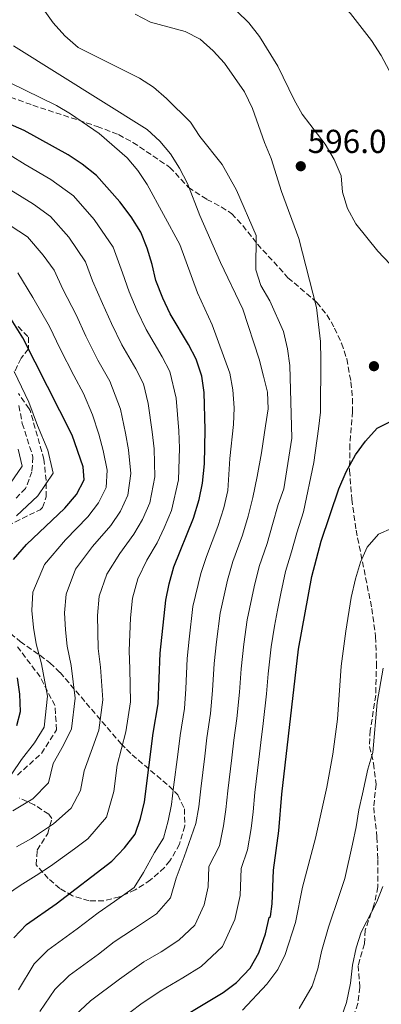
# Model space of a CAD drawing. Units: metres. Extents: x 623625 to 627055, y 4778136 to 4780512.
# Drawn here: x 624817 to 624927, y 4779340 to 4779638 of the extents above; entities that cross this region are included whole.
import ezdxf

# ---------------------------------------------------------------- set-up
doc = ezdxf.new("R2010")
doc.units = ezdxf.units.M
doc.header["$MEASUREMENT"] = 0
doc.linetypes.add('DGN Style 3', pattern=[2.435891, 1.739922, -0.695969])
for name, color, linetype, lineweight in [('Cota de punto acotado terreno', 7, 'Continuous', 0), ('Curva de nivel directora', 30, 'Continuous', 30), ('Curva de nivel intermedia', 30, 'Continuous', 0), ('Punto acotado terreno (símbolo)', 7, 'Continuous', 0), ('Senda', 7, 'DGN Style 3', 0), ('Zona arbolada', 92, 'DGN Style 3', 0)]:
    doc.layers.add(name, color=color, linetype=linetype, lineweight=lineweight)
doc.styles.add('Style-Arial', font='arial.ttf')

# ---------------------------------------------------------------- blocks, each defined once
blk = doc.blocks.new('5PATER')
at = {"layer": 'Punto acotado terreno (símbolo)', "linetype": 'Continuous', "lineweight": 0}
h = blk.add_hatch(color=51, dxfattribs=at)
edge = h.paths.add_edge_path()
edge.add_ellipse((0, 0), major_axis=(-0.11, -0.111), ratio=0.999422, start_angle=0, end_angle=360)

msp = doc.modelspace()

# ---------------------------------------------------------------- linework, layer by layer
at = {"layer": 'Curva de nivel directora', "color": 30, "linetype": 'Continuous', "lineweight": 30, "flags": 128}
for points, elevation in [([(624815.61, 4779360.53), (624819.43, 4779364.55), (624828.37, 4779370.81), (624845.26, 4779383.74), (624849.12, 4779387.72), (624852.33, 4779391.9), (624853.91, 4779396.64), (624855.09, 4779401.6), (624857.75, 4779422.36), (624859.24, 4779431.29), (624859.86, 4779446.52), (624861.54, 4779462.6), (624862.53, 4779467.5), (624864.03, 4779472.6), (624869.92, 4779487.35), (624871.69, 4779492.95), (624872.63, 4779497.86), (624873.27, 4779503.72), (624873.51, 4779514.03), (624873.15, 4779525.31), (624872.43, 4779530.25), (624870.73, 4779535.34), (624868.45, 4779539.78), (624862.87, 4779549), (624860.66, 4779553.8), (624858.59, 4779559.12), (624857.47, 4779563.99), (624855.92, 4779568.87), (624853.97, 4779573.67), (624851.1, 4779578.31), (624847.65, 4779582.86), (624840.56, 4779590.84), (624836.28, 4779594.26), (624832.01, 4779597.06), (624818.74, 4779604.46), (624813.86, 4779606.56)], 575), ([(624815.48, 4779474.83), (624819.41, 4779479.38), (624831.03, 4779490.34), (624834.55, 4779494.51), (624836.89, 4779498.93), (624836.61, 4779502.84), (624833.21, 4779512.37), (624818.29, 4779541.79), (624812.33, 4779551.44)], 550), ([(624860.44, 4779332.99), (624878.95, 4779344.02), (624882.91, 4779347.07), (624887.11, 4779351.45), (624889.64, 4779356.03), (624891.69, 4779361.74), (624892.82, 4779366.74), (624893.23, 4779367.05), (624893.74, 4779370.8), (624894.1, 4779380.99), (624895.76, 4779392.86), (624896.66, 4779403.99), (624901.71, 4779447.76), (624905.72, 4779469.75), (624908.58, 4779480.38), (624913.86, 4779496.2), (624916.13, 4779501.3), (624918.93, 4779506.41), (624921.93, 4779510.58), (624925.45, 4779514.54), (624929.71, 4779516.63)], 600), ([(624816.56, 4779424.66), (624817.59, 4779428.93), (624817.47, 4779434.13), (624816.7, 4779439.07)], 550)]:
    msp.add_lwpolyline(points, dxfattribs=dict(at, elevation=elevation))
at = {"layer": 'Curva de nivel intermedia', "color": 30, "linetype": 'Continuous', "lineweight": 0, "flags": 128}
for points, elevation in [([(624814.87, 4779700.77), (624818.65, 4779704.33), (624823.13, 4779707.19), (624827.81, 4779709.13), (624832.8, 4779709.35), (624837.65, 4779708.14), (624842.38, 4779705.84), (624854.42, 4779696.38), (624863.28, 4779690.51), (624871.77, 4779684.24), (624890.71, 4779665.73), (624906.67, 4779651.32), (624917.36, 4779639.81), (624923.73, 4779631.61), (624926.71, 4779627.04)], 590), ([(624834.14, 4779337.23), (624838.82, 4779341.57), (624847.61, 4779348.12), (624854.95, 4779353.3), (624860.11, 4779356.37), (624865.47, 4779359.91), (624870.37, 4779364.37), (624873.12, 4779370.54), (624874.35, 4779375.97), (624874.57, 4779382.09), (624877.81, 4779388.32), (624879.02, 4779394.37), (624879.73, 4779399.34), (624880.29, 4779405.02), (624881.48, 4779414.95), (624882.13, 4779420.28), (624883.07, 4779426.83), (624883.83, 4779434.79), (624884.35, 4779441.86), (624885.18, 4779449.26), (624886.18, 4779456.65), (624888.25, 4779466.55), (624889.79, 4779472.75), (624892.18, 4779479.69), (624893.82, 4779485.41), (624895.55, 4779491.42), (624897.25, 4779496.21), (624899.65, 4779511.52), (624899.06, 4779533.45), (624898.37, 4779538.49), (624897.16, 4779543.69), (624893.04, 4779553.02), (624890.25, 4779557.61), (624888.73, 4779562.37), (624888.86, 4779572.68), (624882.89, 4779586.4), (624878.55, 4779594.18), (624871.86, 4779602.64), (624869.04, 4779606.9), (624861.79, 4779614.05), (624857.83, 4779617.53), (624853.64, 4779620.25), (624835.1, 4779629.53), (624831.03, 4779633.01), (624827.55, 4779636.97), (624824.51, 4779641.14)], 590), ([(624883.08, 4779640.5), (624886.64, 4779636.99), (624889.85, 4779632.78)], 595), ([(624845.29, 4779333.92), (624854.02, 4779340.55), (624859.84, 4779344.42), (624866.71, 4779348.52), (624872.21, 4779351.96), (624878.74, 4779357.91), (624882.4, 4779366.14), (624884.05, 4779373.39), (624884.33, 4779381.54), (624886.3, 4779387.13), (624887.39, 4779393.61), (624887.95, 4779398.59), (624888.47, 4779404.5), (624889.64, 4779414.43), (624890.25, 4779419.58), (624891.01, 4779425.34), (624891.97, 4779434.29), (624892.51, 4779440.31), (624893.44, 4779448.51), (624894.39, 4779454.67), (624895.31, 4779459.58), (624896.33, 4779464.54), (624897.75, 4779471.25), (624899.6, 4779477.14), (624901.2, 4779482.89), (624903.19, 4779489.27), (624906.36, 4779504.11), (624907.74, 4779514.35), (624908.29, 4779519.32), (624908.46, 4779535.15), (624908.34, 4779540.67), (624907.12, 4779550.92), (624901.76, 4779571.76), (624896.5, 4779585.98), (624893.43, 4779595.97), (624891.37, 4779600.76), (624887.79, 4779611.08), (624885.39, 4779616.06), (624879.28, 4779624.73), (624875.88, 4779628.46), (624871.92, 4779632.04), (624867.45, 4779634.29), (624856.93, 4779637.14), (624852.34, 4779639.52)], 595), ([(624889.85, 4779632.78), (624895.45, 4779623.85), (624900.32, 4779613.66), (624902.81, 4779609.32), (624909.77, 4779600.32), (624912.49, 4779595.7), (624914.53, 4779590.77), (624915.03, 4779585.79), (624916.53, 4779580.84), (624919.03, 4779576.19), (624925.68, 4779567.97), (624929.44, 4779564.08)], 595), ([(624823.47, 4779338.29), (624827.96, 4779345), (624832.36, 4779349.23), (624841.2, 4779355.68), (624845.96, 4779359.33), (624851.78, 4779363.2), (624858.74, 4779367.85), (624863.01, 4779372.65), (624864.66, 4779378.56), (624867.11, 4779385.03), (624870.65, 4779395.13), (624871.52, 4779400.1), (624872.1, 4779405.53), (624873.32, 4779415.46), (624874, 4779420.97), (624875.12, 4779428.31), (624875.7, 4779435.28), (624876.18, 4779443.42), (624876.91, 4779450), (624877.96, 4779458.63), (624880.18, 4779468.57), (624881.82, 4779474.25), (624884.76, 4779482.24), (624886.45, 4779487.92), (624887.91, 4779493.57), (624889.18, 4779499.92), (624890.46, 4779507.05), (624891.71, 4779515.19), (624892.52, 4779520.34), (624892.26, 4779525.34), (624891.09, 4779530.25), (624889.77, 4779535.37), (624884.84, 4779550.49), (624878.09, 4779564.51), (624871.86, 4779578.79), (624868.1, 4779588.45), (624865.68, 4779593.08), (624863.01, 4779597.38), (624859.76, 4779601.18), (624855.88, 4779604.76), (624815.48, 4779629.96)], 585), ([(624926.71, 4779627.04), (624934.01, 4779613.3)], 590), ([(624817.05, 4779344.9), (624821.79, 4779352.76), (624825.9, 4779356.89), (624834.78, 4779363.25), (624841.14, 4779368.11), (624846.03, 4779371.56), (624852, 4779375.79), (624854.77, 4779380.34), (624858.12, 4779386.38), (624860.83, 4779390.7), (624862.28, 4779395.88), (624863.31, 4779400.85), (624863.91, 4779406.05), (624865.16, 4779415.97), (624865.88, 4779421.66), (624867.18, 4779429.8), (624867.57, 4779435.78), (624868.02, 4779444.97), (624868.64, 4779450.75), (624869.75, 4779460.62), (624872.11, 4779470.58), (624873.85, 4779475.74), (624877.34, 4779484.8), (624879.07, 4779490.44), (624880.27, 4779495.71), (624880.9, 4779505.36), (624882.01, 4779515.66), (624882.2, 4779520.66), (624881.82, 4779526.12), (624880.92, 4779531.11), (624875.62, 4779545.75), (624871.17, 4779555.35), (624865.84, 4779569.97), (624855.89, 4779588.14), (624853.12, 4779592.34), (624849.91, 4779596.18), (624841.44, 4779603.54), (624832.79, 4779609.49), (624828.47, 4779612.02), (624814.35, 4779618.9)], 580), ([(624811.5, 4779372.28), (624817.56, 4779376.4), (624822.39, 4779379.43), (624826.65, 4779382.21), (624833.96, 4779387.47), (624837.95, 4779390.52), (624843.6, 4779397.05), (624845.81, 4779404.81), (624846.82, 4779412.75), (624849.51, 4779422.82), (624850.88, 4779431.85), (624850.73, 4779441.78), (624850.48, 4779447.22), (624850.92, 4779457.22), (624851.5, 4779463.21), (624853.12, 4779468.97), (624855.84, 4779474.64), (624858.91, 4779479.86), (624861.1, 4779484.41), (624863.32, 4779489.67), (624865.42, 4779498.86), (624865.69, 4779508.49), (624865.45, 4779513.7), (624864.71, 4779523.61), (624862.77, 4779531.64), (624860.49, 4779536.09), (624855.58, 4779544.35), (624852.91, 4779549.97), (624850.53, 4779555.65), (624848.44, 4779561.48), (624845.64, 4779569.23), (624839.94, 4779577.51), (624833.61, 4779584.65), (624826.77, 4779589.63), (624819.01, 4779594.16), (624814.5, 4779596.93)], 570), ([(624816.4, 4779388.04), (624820.96, 4779390.58), (624827.64, 4779395.02), (624832.94, 4779399.7), (624835.81, 4779405.05), (624836.91, 4779411), (624839.41, 4779418), (624841.27, 4779423.28), (624842.53, 4779432.42), (624841.82, 4779442.28), (624841.09, 4779447.92), (624840.95, 4779457.97), (624841.46, 4779463.81), (624843.71, 4779470.43), (624847.64, 4779476.68), (624851.94, 4779482.48), (624854.47, 4779486.93), (624856.71, 4779491.98), (624858.22, 4779499.85), (624858, 4779508.25), (624857.39, 4779513.37), (624856.27, 4779521.92), (624854.82, 4779527.93), (624852.54, 4779532.39), (624848.29, 4779539.7), (624845.16, 4779546.15), (624842.47, 4779552.19), (624839.41, 4779558.97), (624837.32, 4779564.78), (624832.23, 4779572.16), (624826.66, 4779578.46), (624821.53, 4779582.19), (624814.75, 4779586.39)], 565), ([(624815.27, 4779398.94), (624821.32, 4779402.57), (624826.14, 4779407.36), (624827.49, 4779413.22), (624830.62, 4779418.76), (624833.04, 4779423.74), (624834.17, 4779432.99), (624832.9, 4779442.79), (624831.71, 4779448.63), (624831.22, 4779453.61), (624830.98, 4779458.72), (624831.42, 4779464.41), (624834.3, 4779471.9), (624839.44, 4779478.73), (624844.97, 4779485.1), (624847.83, 4779489.46), (624850.11, 4779494.3), (624851.02, 4779500.85), (624850.31, 4779508.01), (624849.33, 4779513.04), (624847.83, 4779520.22), (624844.59, 4779528.69), (624841, 4779535.05), (624837.4, 4779542.32), (624834.41, 4779548.72), (624830.39, 4779556.46), (624827.84, 4779562.19), (624824.52, 4779566.81), (624819.71, 4779572.27), (624814.55, 4779575.73)], 560), ([(624815, 4779410.12), (624817.96, 4779414.45), (624821.83, 4779419.52), (624824.8, 4779424.2), (624825.82, 4779433.56), (624823.99, 4779443.29), (624822.33, 4779449.33), (624821.51, 4779454.31), (624821.01, 4779459.47), (624821.38, 4779465.02), (624824.89, 4779473.36), (624831.25, 4779480.77), (624838, 4779487.72), (624841.19, 4779491.98), (624843.5, 4779496.62), (624843.81, 4779501.84), (624842.62, 4779507.78), (624841.27, 4779512.71), (624839.39, 4779518.53), (624836.63, 4779524.99), (624833.71, 4779530.4), (624829.65, 4779538.5), (624826.35, 4779545.25), (624821.36, 4779553.95), (624816.81, 4779561.46)], 555), ([(624816.44, 4779488.08), (624822.82, 4779494.1), (624827.51, 4779500.97), (624825.94, 4779507.86), (624822.75, 4779515.3), (624820.14, 4779522.41), (624815.75, 4779531.6)], 545), ([(624814.61, 4779497.86), (624818.13, 4779503.02), (624816.95, 4779508.18)], 540), ([(624884.71, 4779338.76), (624892.07, 4779346.54), (624895.44, 4779350.98), (624897.61, 4779355.51), (624900.78, 4779365.22), (624902.91, 4779375.92), (624906.82, 4779390.66), (624910.25, 4779406.05), (624912.01, 4779416.09), (624913.43, 4779426.57), (624914.56, 4779442.67), (624915.99, 4779453.19), (624917.59, 4779463.32), (624918.91, 4779469.01), (624920.4, 4779474.06), (624922.46, 4779478.61), (624925.91, 4779482.5), (624929.99, 4779484.28)], 605), ([(624901.92, 4779339.21), (624905.82, 4779346.02), (624907.5, 4779351.2), (624908.62, 4779356.41), (624910.72, 4779363.76), (624914.12, 4779373.66), (624915.7, 4779378.53), (624917.99, 4779388.83), (624919.07, 4779394.1), (624919.91, 4779399.19), (624921.02, 4779404.11), (624922.67, 4779411.5), (624924.15, 4779416.58), (624925.47, 4779431.69), (624927.3, 4779442.02)], 610), ([(624914.51, 4779336.08), (624916.2, 4779341.07), (624917.4, 4779346.89), (624918.01, 4779352.35), (624919.13, 4779357.55), (624920.66, 4779362.31), (624925.33, 4779371.41), (624927.14, 4779376.07)], 615)]:
    msp.add_lwpolyline(points, dxfattribs=dict(at, elevation=elevation))
at = {"layer": 'Senda', "color": 7, "linetype": 'DGN Style 3', "lineweight": 0}
for points in [[(624791.75, 4779622.86, 573.86), (624821.33, 4779612.05, 578.4), (624840.82, 4779605.66, 580.51), (624847.27, 4779603.17, 581.43), (624851.63, 4779600.83, 582.14), (624862.8, 4779593.28, 584.15), (624868.39, 4779587.25, 584.76), (624873.97, 4779583.63, 586.27), (624878.34, 4779581.36, 587.31), (624881.49, 4779579.29, 588.09), (624884.82, 4779575.69, 588.98), (624889.27, 4779570.11, 590.21), (624898.5, 4779559.97, 592.93), (624907.24, 4779552.49, 594.45), (624910.29, 4779548.72, 595.58), (624912.59, 4779544.75, 596.56), (624914.69, 4779540.17, 596.79), (624916.26, 4779535.44, 596.75), (624917.55, 4779528.46, 597.52), (624917.96, 4779523.53, 598.29), (624918, 4779519.58, 598.68), (624917.18, 4779509.61, 598.89), (624917.13, 4779501.76, 599.24), (624917.79, 4779493.08, 600.31), (624919.07, 4779483.74, 602.01), (624923.86, 4779460.02, 606.86), (624924.98, 4779451.55, 608.07), (624925.25, 4779443.56, 608.67), (624925.03, 4779433.87, 609.28), (624923.37, 4779423.21, 609.88), (624923.14, 4779418.37, 609.88), (624924.37, 4779413.28, 611.09), (624925.12, 4779406.99, 611.7), (624924.41, 4779399.96, 612.91), (624925.41, 4779391, 613.21), (624925.67, 4779384.22, 614.12), (624925.69, 4779375.99, 614.43), (624924.5, 4779370.42, 614.73), (624921.86, 4779362.9, 615.03), (624921.63, 4779358.78, 615.03), (624919.71, 4779352.24, 615.94), (624920.21, 4779345.7, 615.94), (624919.66, 4779340.74, 615.94), (624917.76, 4779335.44, 615.94)], [(624813.76, 4779485.1, 544.25), (624823.58, 4779489.89, 544.25), (624824.3, 4779490.53, 544.25), (624825.4, 4779493.79, 544), (624825.38, 4779498.71, 543.28), (624824.73, 4779505.05, 542.55), (624820.56, 4779519.8, 541.82), (624820.21, 4779520.32, 545), (624817.05, 4779524.95, 541.82)], [(624816.68, 4779409.72, 556.84), (624823.96, 4779416.25, 555.87), (624828.54, 4779423.41, 554.42), (624828.05, 4779430.7, 554.42), (624823.58, 4779439.42, 551.51), (624816.72, 4779448.45, 549.57)]]:
    msp.add_polyline3d(points, dxfattribs=at)
at = {"layer": 'Zona arbolada', "color": 92, "linetype": 'DGN Style 3', "lineweight": 0}
for points in [[(624816.94, 4779545.21, 552.93), (624820.01, 4779541.98, 552.74), (624820.02, 4779538.49, 552.74), (624817.8, 4779535.63, 552.74), (624815.69, 4779531.19, 551.78)], [(624816.94, 4779545.21, 552.93), (624820.01, 4779541.98, 552.74), (624820.02, 4779538.49, 552.74), (624817.8, 4779535.63, 552.74), (624815.69, 4779531.19, 551.78)], [(624817.14, 4779521.33, 551.77), (624818.18, 4779515.95, 551.77), (624821.39, 4779505.8, 551.77), (624821.08, 4779501.35, 551.77), (624819.19, 4779496.27, 550.8), (624816.34, 4779493.4, 550.8)], [(624817.14, 4779521.33, 551.77), (624818.18, 4779515.95, 551.77), (624821.39, 4779505.8, 551.77), (624821.08, 4779501.35, 551.77), (624819.19, 4779496.27, 550.8), (624816.34, 4779493.4, 550.8)], [(624814.61, 4779452.5, 558.84), (624817.55, 4779450.05, 562.16), (624823.51, 4779445.91, 569.95), (624826.53, 4779443.61, 573.35), (624829.59, 4779440.73, 575.71), (624847.99, 4779419.22, 582.77), (624851.38, 4779415.87, 584.16), (624862.46, 4779406.46, 588.52), (624865.18, 4779403.72, 589.55), (624867.21, 4779399.54, 590.32), (624867.28, 4779394.36, 590.47), (624865.71, 4779388.89, 590.22), (624862.81, 4779383.8, 589.76), (624861.12, 4779381.8, 589.55), (624856.93, 4779378.05, 589.06), (624852.34, 4779375.06, 588.46), (624847.56, 4779372.93, 587.66), (624842.82, 4779371.78, 586.57), (624838.36, 4779371.72, 585.12), (624833.32, 4779373.23, 582.62), (624829.53, 4779375.49, 580.15), (624826.03, 4779378.49, 577.61), (624822.39, 4779382.64, 575.02), (624822.64, 4779387.07, 573.04), (624825.89, 4779392.07, 571.16), (624827.12, 4779396.6, 569.62), (624826.15, 4779397.88, 569.2), (624821.83, 4779400.76, 568.15), (624817.31, 4779402.78, 567.13)], [(624814.61, 4779452.5, 558.84), (624817.55, 4779450.05, 562.16), (624823.51, 4779445.91, 569.95), (624826.53, 4779443.61, 573.35), (624829.59, 4779440.73, 575.71), (624847.99, 4779419.22, 582.77), (624851.38, 4779415.87, 584.16), (624862.46, 4779406.46, 588.52), (624865.18, 4779403.72, 589.55), (624867.21, 4779399.54, 590.32), (624867.28, 4779394.36, 590.47), (624865.71, 4779388.89, 590.22), (624862.81, 4779383.8, 589.76), (624861.12, 4779381.8, 589.55), (624856.93, 4779378.05, 589.06), (624852.34, 4779375.06, 588.46), (624847.56, 4779372.93, 587.66), (624842.82, 4779371.78, 586.57), (624838.36, 4779371.72, 585.12), (624833.32, 4779373.23, 582.62), (624829.53, 4779375.49, 580.15), (624826.03, 4779378.49, 577.61), (624822.39, 4779382.64, 575.02), (624822.64, 4779387.07, 573.04), (624825.89, 4779392.07, 571.16), (624827.12, 4779396.6, 569.62), (624826.15, 4779397.88, 569.2), (624821.83, 4779400.76, 568.15), (624817.31, 4779402.78, 567.13)]]:
    msp.add_polyline3d(points, dxfattribs=at)

# ---------------------------------------------------------------- block references
at = {"layer": 'Punto acotado terreno (símbolo)', "color": 7, "linetype": 'Continuous', "lineweight": 0, "xscale": 10, "yscale": 10, "zscale": 10}
for p in [(624902.36, 4779593.63, 596.01), (624924.49, 4779533.23, 599.4)]:
    msp.add_blockref('5PATER', p, dxfattribs=at)

# ---------------------------------------------------------------- texts
at = {"layer": 'Cota de punto acotado terreno', "color": 7, "linetype": 'Continuous', "lineweight": 0, "style": 'Style-Arial'}
msp.add_text('596.01', height=7, dxfattribs=at).set_placement((624904.44, 4779597.63, 596.01))

doc.saveas('drawing.dxf')
